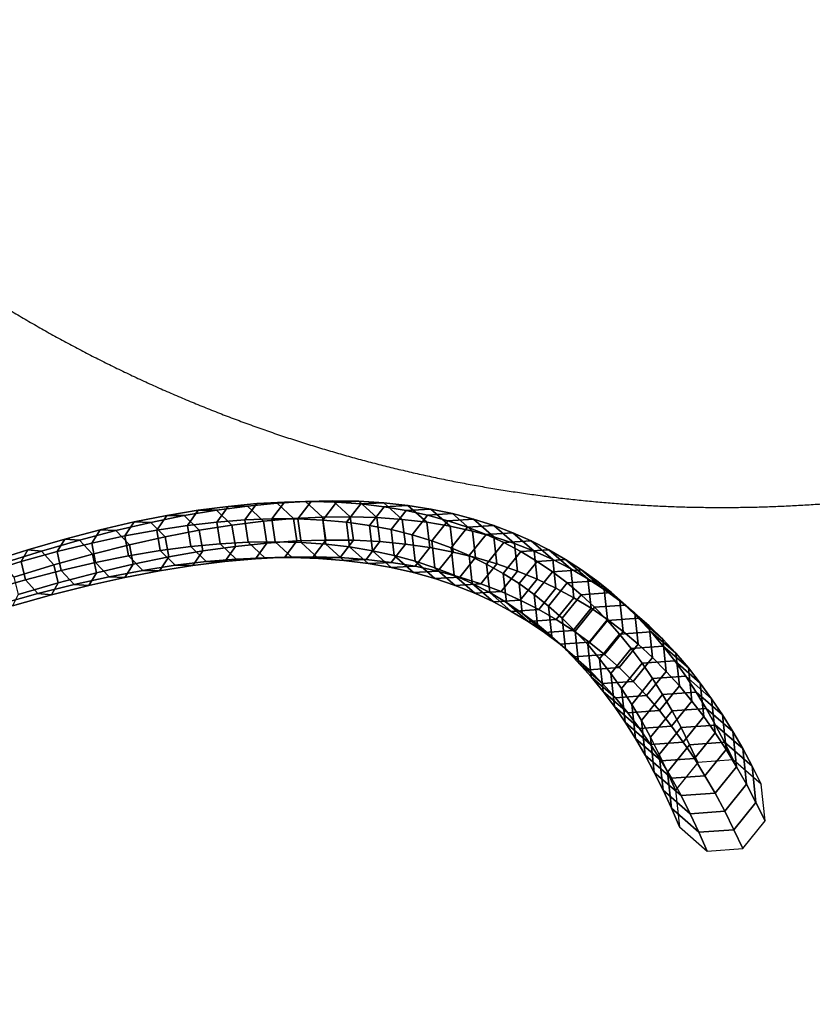
# Model space of a CAD drawing. Units: millimetres. Extents: x 127935 to 1030822, y 338935 to 1061189.
# Drawn here: x 550486 to 568366, y 455726 to 477927 of the extents above; entities that cross this region are included whole.
import ezdxf

# ---------------------------------------------------------------- set-up
doc = ezdxf.new("R2010")
doc.units = ezdxf.units.MM
doc.header["$LTSCALE"] = 10000
doc.linetypes.add('DASHED', pattern=[28.18719, 20.1337, -8.05349])
doc.layers.add('FP_DIKEAREA', color=7, linetype='CONTINUOUS', true_color=0x506e3f)
doc.layers.add('FP_SICL1', color=7, linetype='CONTINUOUS', lineweight=30)
doc.layers.add('FP_SICL2', color=7, linetype='CONTINUOUS', lineweight=30)
doc.layers.add('FP_SIMLY', color=7, linetype='CONTINUOUS')

msp = doc.modelspace()

# ---------------------------------------------------------------- linework, layer by layer
at = {"layer": 'FP_DIKEAREA'}
msp.add_3dface([(543111.085, 486170.006), (543111.085, 402970.006), (677111.085, 402970.006), (677111.085, 486170.006)], dxfattribs=at)
at = {"layer": 'FP_SICL1', "color": 30, "linetype": 'Continuous'}
for centre, radius in [((566328.76, 493367.78, 1500), 78038.64), ((566328.76, 493467.78, 1500), 60538.64), ((566328.76, 493967.78, 1500), 48438.64)]:
    msp.add_circle(centre, radius, dxfattribs=at)
at = {"layer": 'FP_SICL2', "color": 220, "linetype": 'Continuous'}
for centre, radius in [((566328.76, 501567.78, 10000), 78038.64), ((566328.76, 501567.78, 10000), 60638.64), ((566328.76, 501067.78, 10000), 48538.64)]:
    msp.add_circle(centre, radius, dxfattribs=at)
at = {"layer": 'FP_SICL2', "color": 220, "linetype": 'DASHED', "lineweight": 30}
msp.add_arc((566328.76, 498113.375, 10000), 31184.235, 225, 315, dxfattribs=at)
at = {"layer": 'FP_SIMLY', "color": 254}
for points in [[(554268.915, 466524.156, 29643.802), (554509.586, 466864.522, 29900.611), (555187.334, 466953.514, 28879.187), (554931.469, 466600.154, 28633.859)], [(554509.586, 466864.522, 29900.611), (554926.438, 466867.078, 30157.42), (555623.536, 466961.091, 29124.514), (555187.334, 466953.514, 28879.187)], [(554926.438, 466867.078, 30157.42), (555275.284, 466530.325, 30263.794), (555984.554, 466618.448, 29226.132), (555623.536, 466961.091, 29124.514)], [(554931.469, 466600.154, 28633.859), (555187.334, 466953.514, 28879.187), (555837.458, 467015.263, 27821.562), (555567.283, 466649.37, 27587.744)], [(555187.334, 466953.514, 28879.187), (555623.536, 466961.091, 29124.514), (556292.128, 467027.403, 28055.38), (555837.458, 467015.263, 27821.562)], [(555567.283, 466649.37, 27587.744), (555837.458, 467015.263, 27821.562), (556460.868, 467050.667, 26730.421), (556177.191, 466672.663, 26508.056)], [(555623.536, 466961.091, 29124.514), (555984.554, 466618.448, 29226.132), (556664.953, 466678.679, 28152.23), (556292.128, 467027.403, 28055.38)], [(555837.458, 467015.263, 27821.562), (556292.128, 467027.403, 28055.38), (556933.198, 467066.948, 26952.785), (556460.868, 467050.667, 26730.421)], [(556177.191, 466672.663, 26508.056), (556460.868, 467050.667, 26730.421), (557058.441, 467060.591, 25608.351), (556761.997, 466670.859, 25397.323)], [(556292.128, 467027.403, 28055.38), (556664.953, 466678.679, 28152.23), (557317.494, 466711.968, 27044.891), (556933.198, 467066.948, 26952.785)], [(556460.868, 467050.667, 26730.421), (556933.198, 467066.948, 26952.785), (557547.693, 467080.628, 25819.379), (557058.441, 467060.591, 25608.351)], [(556761.997, 466670.859, 25397.323), (557058.441, 467060.591, 25608.351), (557631.024, 467045.87, 24457.84), (557322.48, 466644.758, 24257.988)], [(556933.198, 467066.948, 26952.785), (557317.494, 466711.968, 27044.891), (557943.157, 466719.233, 25906.79), (557547.693, 467080.628, 25819.379)], [(557058.441, 467060.591, 25608.351), (557547.693, 467080.628, 25819.379), (558136.534, 467069.316, 24657.691), (557631.024, 467045.87, 24457.84)], [(557322.48, 466644.758, 24257.988), (557631.024, 467045.87, 24457.84), (558179.443, 467007.319, 23281.267), (557859.399, 466595.14, 23092.403)], [(557547.693, 467080.628, 25819.379), (557943.157, 466719.233, 25906.79), (558542.889, 466701.363, 24740.473), (558136.534, 467069.316, 24657.691)], [(557631.024, 467045.87, 24457.84), (558136.534, 467069.316, 24657.691), (558700.61, 467033.862, 23470.13), (558179.443, 467007.319, 23281.267)], [(557859.399, 466595.14, 23092.403), (558179.443, 467007.319, 23281.267), (558704.505, 466945.733, 22080.901), (558373.5, 466522.769, 21902.82)], [(558136.534, 467069.316, 24657.691), (558542.889, 466701.363, 24740.473), (559117.608, 466659.22, 23548.36), (558700.61, 467033.862, 23470.13)], [(558179.443, 467007.319, 23281.267), (558700.61, 467033.862, 23470.13), (559240.789, 466975.091, 22258.981), (558704.505, 466945.733, 22080.901)], [(558373.5, 466522.769, 21902.82), (558704.505, 466945.733, 22080.901), (559206.997, 466861.89, 20858.896), (558865.518, 466428.394, 20691.384)], [(558700.61, 467033.862, 23470.13), (559117.608, 466659.22, 23548.36), (559668.205, 466593.644, 22332.744), (559240.789, 466975.091, 22258.981)], [(558704.505, 466945.733, 22080.901), (559240.789, 466975.091, 22258.981), (559757.913, 466893.809, 21026.407), (559206.997, 466861.89, 20858.896)], [(559240.789, 466975.091, 22258.981), (559668.205, 466593.644, 22332.744), (560195.547, 466505.453, 21095.793), (559757.913, 466893.809, 21026.407)], [(552859.987, 466288.148, 31544.473), (553067.363, 466601.01, 31823.679), (553803.263, 466747.351, 30883.061), (553578.736, 466420.474, 30614.91)], [(553067.363, 466601.01, 31823.679), (553442.604, 466592.003, 32102.885), (554199.814, 466744.388, 31151.211), (553803.263, 466747.351, 30883.061)], [(553442.604, 466592.003, 32102.885), (553765.9, 466266.403, 32218.536), (554536.094, 466413.321, 31262.283), (554199.814, 466744.388, 31151.211)], [(553578.736, 466420.474, 30614.91), (553803.263, 466747.351, 30883.061), (554509.586, 466864.522, 29900.611), (554268.915, 466524.156, 29643.802)], [(553803.263, 466747.351, 30883.061), (554199.814, 466744.388, 31151.211), (554926.438, 466867.078, 30157.42), (554509.586, 466864.522, 29900.611)], [(554199.814, 466744.388, 31151.211), (554536.094, 466413.321, 31262.283), (555275.284, 466530.325, 30263.794), (554926.438, 466867.078, 30157.42)], [(556664.953, 466678.679, 28152.23), (556737.537, 466173.368, 28055.38), (557388.643, 466193.67, 26952.785), (557317.494, 466711.968, 27044.891)], [(557317.494, 466711.968, 27044.891), (557388.643, 466193.67, 26952.785), (558013.175, 466188.107, 25819.379), (557943.157, 466719.233, 25906.79)], [(557943.157, 466719.233, 25906.79), (558013.175, 466188.107, 25819.379), (558612.051, 466157.552, 24657.691), (558542.889, 466701.363, 24740.473)], [(558542.889, 466701.363, 24740.473), (558612.051, 466157.552, 24657.691), (559186.164, 466102.854, 23470.13), (559117.608, 466659.22, 23548.36)], [(558865.518, 466428.394, 20691.384), (559206.997, 466861.89, 20858.896), (559687.695, 466756.553, 19617.289), (559336.178, 466312.752, 19460.128)], [(559206.997, 466861.89, 20858.896), (559757.913, 466893.809, 21026.407), (560252.806, 466790.806, 19774.45), (559687.695, 466756.553, 19617.289)], [(559336.178, 466312.752, 19460.128), (559687.695, 466756.553, 19617.289), (560147.356, 466630.47, 18358.001), (559786.193, 466176.569, 18210.973)], [(559687.695, 466756.553, 19617.289), (560252.806, 466790.806, 19774.45), (560726.269, 466666.852, 18505.028), (560147.356, 466630.47, 18358.001)], [(559757.913, 466893.809, 21026.407), (560195.547, 466505.453, 21095.793), (560700.477, 466395.445, 19839.548), (560252.806, 466790.806, 19774.45)], [(560252.806, 466790.806, 19774.45), (560700.477, 466395.445, 19839.548), (561183.814, 466264.402, 18565.929), (560726.269, 466666.852, 18505.028)], [(552111.641, 466126.146, 32429.733), (552300.816, 466424.446, 32719.527), (553067.363, 466601.01, 31823.679), (552859.987, 466288.148, 31544.473)], [(552300.816, 466424.446, 32719.527), (552653.7, 466408.849, 33009.321), (553442.604, 466592.003, 32102.885), (553067.363, 466601.01, 31823.679)], [(552653.7, 466408.849, 33009.321), (552963.579, 466088.49, 33129.358), (553765.9, 466266.403, 32218.536), (553442.604, 466592.003, 32102.885)], [(553657.757, 465955.237, 30503.839), (553578.736, 466420.474, 30614.91), (554268.915, 466524.156, 29643.802), (554345.406, 466045.361, 29537.428)], [(554345.406, 466045.361, 29537.428), (554268.915, 466524.156, 29643.802), (554931.469, 466600.154, 28633.859), (555005.824, 466108.006, 28532.241)], [(554536.094, 466413.321, 31262.283), (554615.115, 465948.084, 31151.211), (555351.775, 466051.53, 30157.42), (555275.284, 466530.325, 30263.794)], [(555005.824, 466108.006, 28532.241), (554931.469, 466600.154, 28633.859), (555567.283, 466649.37, 27587.744), (555639.867, 466144.06, 27490.894)], [(555275.284, 466530.325, 30263.794), (555351.775, 466051.53, 30157.42), (556058.909, 466126.3, 29124.514), (555984.554, 466618.448, 29226.132)], [(555639.867, 466144.06, 27490.894), (555567.283, 466649.37, 27587.744), (556177.191, 466672.663, 26508.056), (556248.339, 466154.366, 26415.95)], [(555984.554, 466618.448, 29226.132), (556058.909, 466126.3, 29124.514), (556737.537, 466173.368, 28055.38), (556664.953, 466678.679, 28152.23)], [(556248.339, 466154.366, 26415.95), (556177.191, 466672.663, 26508.056), (556761.997, 466670.859, 25397.323), (556832.015, 466139.733, 25309.912)], [(556832.015, 466139.733, 25309.912), (556761.997, 466670.859, 25397.323), (557322.48, 466644.758, 24257.988), (557391.642, 466100.947, 24175.206)], [(557391.642, 466100.947, 24175.206), (557322.48, 466644.758, 24257.988), (557859.399, 466595.14, 23092.403), (557927.955, 466038.774, 23014.173)], [(557927.955, 466038.774, 23014.173), (557859.399, 466595.14, 23092.403), (558373.5, 466522.769, 21902.82), (558441.674, 465953.964, 21829.057)], [(558441.674, 465953.964, 21829.057), (558373.5, 466522.769, 21902.82), (558865.518, 466428.394, 20691.384), (558933.51, 465847.256, 20621.998)], [(559117.608, 466659.22, 23548.36), (559186.164, 466102.854, 23470.13), (559736.379, 466024.839, 22258.981), (559668.205, 466593.644, 22332.744)], [(559668.205, 466593.644, 22332.744), (559736.379, 466024.839, 22258.981), (560263.539, 465924.314, 21026.407), (560195.547, 466505.453, 21095.793)], [(559786.193, 466176.569, 18210.973), (560147.356, 466630.47, 18358.001), (560586.725, 466484.376, 17082.832), (560216.271, 466020.559, 16945.724)], [(560147.356, 466630.47, 18358.001), (560726.269, 466666.852, 18505.028), (561179.086, 466522.701, 17219.939), (560586.725, 466484.376, 17082.832)], [(560195.547, 466505.453, 21095.793), (560263.539, 465924.314, 21026.407), (560768.468, 465802.068, 19774.45), (560700.477, 466395.445, 19839.548)], [(560216.271, 466020.559, 16945.724), (560586.725, 466484.376, 17082.832), (561006.532, 466318.99, 15793.467), (560627.107, 465845.425, 15666.071)], [(560586.725, 466484.376, 17082.832), (561179.086, 466522.701, 17219.939), (561612.023, 466359.093, 15920.864), (561006.532, 466318.99, 15793.467)], [(560726.269, 466666.852, 18505.028), (561183.814, 466264.402, 18565.929), (561646.359, 466113.086, 17276.731), (561179.086, 466522.701, 17219.939)], [(561179.086, 466522.701, 17219.939), (561646.359, 466113.086, 17276.731), (562088.891, 465942.243, 15973.634), (561612.023, 466359.093, 15920.864)], [(551332.557, 465933.341, 33267.893), (551502.477, 466216.529, 33567.588), (552300.816, 466424.446, 32719.527), (552111.641, 466126.146, 32429.733)], [(551502.477, 466216.529, 33567.588), (551831.948, 466193.79, 33867.282), (552653.7, 466408.849, 33009.321), (552300.816, 466424.446, 32719.527)], [(551831.948, 466193.79, 33867.282), (552127.971, 465878.444, 33991.42), (552963.579, 466088.49, 33129.358), (552653.7, 466408.849, 33009.321)], [(552196.991, 465688.687, 32309.696), (552111.641, 466126.146, 32429.733), (552859.987, 466288.148, 31544.473), (552941.956, 465836.687, 31428.822)], [(552941.956, 465836.687, 31428.822), (552859.987, 466288.148, 31544.473), (553578.736, 466420.474, 30614.91), (553657.757, 465955.237, 30503.839)], [(552963.579, 466088.49, 33129.358), (553048.929, 465651.031, 33009.321), (553847.869, 465814.942, 32102.885), (553765.9, 466266.403, 32218.536)], [(553765.9, 466266.403, 32218.536), (553847.869, 465814.942, 32102.885), (554615.115, 465948.084, 31151.211), (554536.094, 466413.321, 31262.283)], [(558933.51, 465847.256, 20621.998), (558865.518, 466428.394, 20691.384), (559336.178, 466312.752, 19460.128), (559404.169, 465719.375, 19395.03)], [(559404.169, 465719.375, 19395.03), (559336.178, 466312.752, 19460.128), (559786.193, 466176.569, 18210.973), (559854.346, 465571.038, 18150.073)], [(560627.107, 465845.425, 15666.071), (561006.532, 466318.99, 15793.467), (561407.495, 466135.019, 14491.479), (561019.387, 465651.857, 14373.59)], [(560700.477, 466395.445, 19839.548), (560768.468, 465802.068, 19774.45), (561251.967, 465658.87, 18505.028), (561183.814, 466264.402, 18565.929)], [(561006.532, 466318.99, 15793.467), (561612.023, 466359.093, 15920.864), (562025.826, 466176.75, 14609.368), (561407.495, 466135.019, 14491.479)], [(561183.814, 466264.402, 18565.929), (561251.967, 465658.87, 18505.028), (561714.82, 465495.476, 17219.939), (561646.359, 466113.086, 17276.731)], [(561612.023, 466359.093, 15920.864), (562088.891, 465942.243, 15973.634), (562512.169, 465752.603, 14658.199), (562025.826, 466176.75, 14609.368)], [(550521.458, 465708.487, 34056.112), (550671.099, 465976.031, 34364.765), (551502.477, 466216.529, 33567.588), (551332.557, 465933.341, 33267.893)], [(550671.099, 465976.031, 34364.765), (550976.135, 465945.618, 34673.417), (551831.948, 466193.79, 33867.282), (551502.477, 466216.529, 33567.588)], [(550976.135, 465945.618, 34673.417), (551257.88, 465635.064, 34801.265), (552127.971, 465878.444, 33991.42), (551831.948, 466193.79, 33867.282)], [(551421.727, 465510.113, 33143.755), (551332.557, 465933.341, 33267.893), (552111.641, 466126.146, 32429.733), (552196.991, 465688.687, 32309.696)], [(552127.971, 465878.444, 33991.42), (552217.14, 465455.216, 33867.282), (553048.929, 465651.031, 33009.321), (552963.579, 466088.49, 33129.358)], [(553994.037, 465624.17, 30614.91), (553657.757, 465955.237, 30503.839), (554345.406, 466045.361, 29537.428), (554694.252, 465708.609, 29643.802)], [(554694.252, 465708.609, 29643.802), (554345.406, 466045.361, 29537.428), (555005.824, 466108.006, 28532.241), (555366.842, 465765.363, 28633.859)], [(554615.115, 465948.084, 31151.211), (554390.588, 465621.207, 30883.061), (555111.103, 465711.164, 29900.611), (555351.775, 466051.53, 30157.42)], [(555366.842, 465765.363, 28633.859), (555005.824, 466108.006, 28532.241), (555639.867, 466144.06, 27490.894), (556012.692, 465795.336, 27587.744)], [(555351.775, 466051.53, 30157.42), (555111.103, 465711.164, 29900.611), (555803.044, 465772.941, 28879.187), (556058.909, 466126.3, 29124.514)], [(556012.692, 465795.336, 27587.744), (555639.867, 466144.06, 27490.894), (556248.339, 466154.366, 26415.95), (556632.636, 465799.386, 26508.056)], [(556058.909, 466126.3, 29124.514), (555803.044, 465772.941, 28879.187), (556467.362, 465807.476, 27821.562), (556737.537, 466173.368, 28055.38)], [(556632.636, 465799.386, 26508.056), (556248.339, 466154.366, 26415.95), (556832.015, 466139.733, 25309.912), (557227.478, 465778.338, 25397.323)], [(556737.537, 466173.368, 28055.38), (556467.362, 465807.476, 27821.562), (557104.965, 465815.666, 26730.421), (557388.643, 466193.67, 26952.785)], [(557227.478, 465778.338, 25397.323), (556832.015, 466139.733, 25309.912), (557391.642, 466100.947, 24175.206), (557797.997, 465732.994, 24257.988)], [(557388.643, 466193.67, 26952.785), (557104.965, 465815.666, 26730.421), (557716.731, 465798.375, 25608.351), (558013.175, 466188.107, 25819.379)], [(557797.997, 465732.994, 24257.988), (557391.642, 466100.947, 24175.206), (557927.955, 466038.774, 23014.173), (558344.952, 465664.132, 23092.403)], [(558013.175, 466188.107, 25819.379), (557716.731, 465798.375, 25608.351), (558303.507, 465756.44, 24457.84), (558612.051, 466157.552, 24657.691)], [(558344.952, 465664.132, 23092.403), (557927.955, 466038.774, 23014.173), (558441.674, 465953.964, 21829.057), (558869.09, 465572.518, 21902.82)], [(558612.051, 466157.552, 24657.691), (558303.507, 465756.44, 24457.84), (558866.12, 465690.675, 23281.267), (559186.164, 466102.854, 23470.13)], [(559186.164, 466102.854, 23470.13), (558866.12, 465690.675, 23281.267), (559405.374, 465601.875, 22080.901), (559736.379, 466024.839, 22258.981)], [(559736.379, 466024.839, 22258.981), (559405.374, 465601.875, 22080.901), (559922.06, 465490.818, 20858.896), (560263.539, 465924.314, 21026.407)], [(559854.346, 465571.038, 18150.073), (559786.193, 466176.569, 18210.973), (560216.271, 466020.559, 16945.724), (560284.733, 465402.95, 16888.932)], [(560284.733, 465402.95, 16888.932), (560216.271, 466020.559, 16945.724), (560627.107, 465845.425, 15666.071), (560696.01, 465215.807, 15613.301)], [(561019.387, 465651.857, 14373.59), (561407.495, 466135.019, 14491.479), (561790.314, 465933.156, 13178.327), (561393.784, 465440.531, 13069.75)], [(561407.495, 466135.019, 14491.479), (562025.826, 466176.75, 14609.368), (562421.224, 465976.378, 13286.903), (561790.314, 465933.156, 13178.327)], [(561646.359, 466113.086, 17276.731), (561714.82, 465495.476, 17219.939), (562157.793, 465312.625, 15920.864), (562088.891, 465942.243, 15973.634)], [(562025.826, 466176.75, 14609.368), (562512.169, 465752.603, 14658.199), (562916.935, 465544.877, 13331.877), (562421.224, 465976.378, 13286.903)], [(549676.889, 465450.194, 34791.487), (549805.32, 465701.605, 35107.873), (550671.099, 465976.031, 34364.765), (550521.458, 465708.487, 34056.112)], [(549805.32, 465701.605, 35107.873), (550084.988, 465663.031, 35424.259), (550976.135, 465945.618, 34673.417), (550671.099, 465976.031, 34364.765)], [(550084.988, 465663.031, 35424.259), (550352.068, 465357.068, 35555.311), (551257.88, 465635.064, 34801.265), (550976.135, 465945.618, 34673.417)], [(550614.87, 465299.711, 33928.264), (550521.458, 465708.487, 34056.112), (551332.557, 465933.341, 33267.893), (551421.727, 465510.113, 33143.755)], [(551257.88, 465635.064, 34801.265), (551351.292, 465226.287, 34673.417), (552217.14, 465455.216, 33867.282), (552127.971, 465878.444, 33991.42)], [(552506.869, 465368.328, 32429.733), (552196.991, 465688.687, 32309.696), (552941.956, 465836.687, 31428.822), (553265.252, 465511.087, 31544.473)], [(553048.929, 465651.031, 33009.321), (552859.754, 465352.731, 32719.527), (553640.493, 465502.08, 31823.679), (553847.869, 465814.942, 32102.885)], [(553265.252, 465511.087, 31544.473), (552941.956, 465836.687, 31428.822), (553657.757, 465955.237, 30503.839), (553994.037, 465624.17, 30614.91)], [(553847.869, 465814.942, 32102.885), (553640.493, 465502.08, 31823.679), (554390.588, 465621.207, 30883.061), (554615.115, 465948.084, 31151.211)], [(555803.044, 465772.941, 28879.187), (555366.842, 465765.363, 28633.859), (556012.692, 465795.336, 27587.744), (556467.362, 465807.476, 27821.562)], [(556467.362, 465807.476, 27821.562), (556012.692, 465795.336, 27587.744), (556632.636, 465799.386, 26508.056), (557104.965, 465815.666, 26730.421)], [(557104.965, 465815.666, 26730.421), (556632.636, 465799.386, 26508.056), (557227.478, 465778.338, 25397.323), (557716.731, 465798.375, 25608.351)], [(557716.731, 465798.375, 25608.351), (557227.478, 465778.338, 25397.323), (557797.997, 465732.994, 24257.988), (558303.507, 465756.44, 24457.84)], [(558869.09, 465572.518, 21902.82), (558441.674, 465953.964, 21829.057), (558933.51, 465847.256, 20621.998), (559371.144, 465458.899, 20691.384)], [(559371.144, 465458.899, 20691.384), (558933.51, 465847.256, 20621.998), (559404.169, 465719.375, 19395.03), (559851.84, 465324.014, 19460.128)], [(560263.539, 465924.314, 21026.407), (559922.06, 465490.818, 20858.896), (560416.951, 465358.266, 19617.289), (560768.468, 465802.068, 19774.45)], [(560768.468, 465802.068, 19774.45), (560416.951, 465358.266, 19617.289), (560890.805, 465204.969, 18358.001), (561251.967, 465658.87, 18505.028)], [(560696.01, 465215.807, 15613.301), (560627.107, 465845.425, 15666.071), (561019.387, 465651.857, 14373.59), (561088.849, 465010.292, 14324.759)], [(561393.784, 465440.531, 13069.75), (561790.314, 465933.156, 13178.327), (562155.676, 465714.077, 11855.362), (561750.961, 465212.114, 11755.907)], [(561790.314, 465933.156, 13178.327), (562421.224, 465976.378, 13286.903), (562798.927, 465758.665, 11954.816), (562155.676, 465714.077, 11855.362)], [(562088.891, 465942.243, 15973.634), (562157.793, 465312.625, 15920.864), (562581.632, 465111.038, 14609.368), (562512.169, 465752.603, 14658.199)], [(562421.224, 465976.378, 13286.903), (562916.935, 465544.877, 13331.877), (563303.908, 465319.761, 11996.011), (562798.927, 465758.665, 11954.816)], [(549774.93, 465056.07, 34660.435), (549676.889, 465450.194, 34791.487), (550521.458, 465708.487, 34056.112), (550614.87, 465299.711, 33928.264)], [(550352.068, 465357.068, 35555.311), (550450.108, 464962.944, 35424.259), (551351.292, 465226.287, 34673.417), (551257.88, 465635.064, 34801.265)], [(551717.75, 465194.767, 33267.893), (551421.727, 465510.113, 33143.755), (552196.991, 465688.687, 32309.696), (552506.869, 465368.328, 32429.733)], [(552217.14, 465455.216, 33867.282), (552047.221, 465172.028, 33567.588), (552859.754, 465352.731, 32719.527), (553048.929, 465651.031, 33009.321)], [(553640.493, 465502.08, 31823.679), (553265.252, 465511.087, 31544.473), (553994.037, 465624.17, 30614.91), (554390.588, 465621.207, 30883.061)], [(554390.588, 465621.207, 30883.061), (553994.037, 465624.17, 30614.91), (554694.252, 465708.609, 29643.802), (555111.103, 465711.164, 29900.611)], [(555111.103, 465711.164, 29900.611), (554694.252, 465708.609, 29643.802), (555366.842, 465765.363, 28633.859), (555803.044, 465772.941, 28879.187)], [(558303.507, 465756.44, 24457.84), (557797.997, 465732.994, 24257.988), (558344.952, 465664.132, 23092.403), (558866.12, 465690.675, 23281.267)], [(558866.12, 465690.675, 23281.267), (558344.952, 465664.132, 23092.403), (558869.09, 465572.518, 21902.82), (559405.374, 465601.875, 22080.901)], [(559405.374, 465601.875, 22080.901), (558869.09, 465572.518, 21902.82), (559371.144, 465458.899, 20691.384), (559922.06, 465490.818, 20858.896)], [(559851.84, 465324.014, 19460.128), (559404.169, 465719.375, 19395.03), (559854.346, 465571.038, 18150.073), (560311.891, 465168.588, 18210.973)], [(561251.967, 465658.87, 18505.028), (560890.805, 465204.969, 18358.001), (561344.367, 465031.66, 17082.832), (561714.82, 465495.476, 17219.939)], [(561088.849, 465010.292, 14324.759), (561019.387, 465651.857, 14373.59), (561393.784, 465440.531, 13069.75), (561463.915, 464787.076, 13024.776)], [(561750.961, 465212.114, 11755.907), (562155.676, 465714.077, 11855.362), (562504.251, 465478.443, 10523.833), (562091.567, 464967.254, 10433.319)], [(562155.676, 465714.077, 11855.362), (562798.927, 465758.665, 11954.816), (563159.63, 465524.287, 10614.347), (562504.251, 465478.443, 10523.833)], [(562512.169, 465752.603, 14658.199), (562581.632, 465111.038, 14609.368), (562987.066, 464891.422, 13286.903), (562916.935, 465544.877, 13331.877)], [(562798.927, 465758.665, 11954.816), (563303.908, 465319.761, 11996.011), (563673.79, 465077.931, 10651.84), (563159.63, 465524.287, 10614.347)], [(550896.614, 464989.157, 34056.112), (550614.87, 465299.711, 33928.264), (551421.727, 465510.113, 33143.755), (551717.75, 465194.767, 33267.893)], [(551351.292, 465226.287, 34673.417), (551201.651, 464958.744, 34364.765), (552047.221, 465172.028, 33567.588), (552217.14, 465455.216, 33867.282)], [(552047.221, 465172.028, 33567.588), (551717.75, 465194.767, 33267.893), (552506.869, 465368.328, 32429.733), (552859.754, 465352.731, 32719.527)], [(552859.754, 465352.731, 32719.527), (552506.869, 465368.328, 32429.733), (553265.252, 465511.087, 31544.473), (553640.493, 465502.08, 31823.679)], [(559922.06, 465490.818, 20858.896), (559371.144, 465458.899, 20691.384), (559851.84, 465324.014, 19460.128), (560416.951, 465358.266, 19617.289)], [(560416.951, 465358.266, 19617.289), (559851.84, 465324.014, 19460.128), (560311.891, 465168.588, 18210.973), (560890.805, 465204.969, 18358.001)], [(560311.891, 465168.588, 18210.973), (559854.346, 465571.038, 18150.073), (560284.733, 465402.95, 16888.932), (560752.005, 464993.334, 16945.724)], [(560752.005, 464993.334, 16945.724), (560284.733, 465402.95, 16888.932), (560696.01, 465215.807, 15613.301), (561172.877, 464798.957, 15666.071)], [(561714.82, 465495.476, 17219.939), (561344.367, 465031.66, 17082.832), (561778.368, 464839.06, 15793.467), (562157.793, 465312.625, 15920.864)], [(561463.915, 464787.076, 13024.776), (561393.784, 465440.531, 13069.75), (561750.961, 465212.114, 11755.907), (561821.859, 464546.82, 11714.712)], [(562091.567, 464967.254, 10433.319), (562504.251, 465478.443, 10523.833), (562836.696, 465226.901, 9184.891), (562416.238, 464706.588, 9103.14)], [(562504.251, 465478.443, 10523.833), (563159.63, 465524.287, 10614.347), (563504.005, 465273.897, 9266.642), (562836.696, 465226.901, 9184.891)], [(562916.935, 465544.877, 13331.877), (562987.066, 464891.422, 13286.903), (563374.806, 464654.467, 11954.816), (563303.908, 465319.761, 11996.011)], [(563159.63, 465524.287, 10614.347), (563673.79, 465077.931, 10651.84), (564027.264, 464820.048, 9300.504), (563504.005, 465273.897, 9266.642)], [(550042.01, 464750.106, 34791.487), (549774.93, 465056.07, 34660.435), (550614.87, 465299.711, 33928.264), (550896.614, 464989.157, 34056.112)], [(550450.108, 464962.944, 35424.259), (550321.678, 464711.532, 35107.873), (551201.651, 464958.744, 34364.765), (551351.292, 465226.287, 34673.417)], [(551201.651, 464958.744, 34364.765), (550896.614, 464989.157, 34056.112), (551717.75, 465194.767, 33267.893), (552047.221, 465172.028, 33567.588)], [(560890.805, 465204.969, 18358.001), (560311.891, 465168.588, 18210.973), (560752.005, 464993.334, 16945.724), (561344.367, 465031.66, 17082.832)], [(561172.877, 464798.957, 15666.071), (560696.01, 465215.807, 15613.301), (561088.849, 465010.292, 14324.759), (561575.193, 464586.145, 14373.59)], [(561821.859, 464546.82, 11714.712), (561750.961, 465212.114, 11755.907), (562091.567, 464967.254, 10433.319), (562163.321, 464290.168, 10395.826)], [(562157.793, 465312.625, 15920.864), (561778.368, 464839.06, 15793.467), (562193.524, 464627.875, 14491.479), (562581.632, 465111.038, 14609.368)], [(562416.238, 464706.588, 9103.14), (562836.696, 465226.901, 9184.891), (563153.647, 464960.079, 7839.592), (562725.593, 464430.736, 7766.434)], [(562836.696, 465226.901, 9184.891), (563504.005, 465273.897, 9266.642), (563832.708, 465008.136, 7912.75), (563153.647, 464960.079, 7839.592)], [(563303.908, 465319.761, 11996.011), (563374.806, 464654.467, 11954.816), (563745.544, 464400.845, 10614.347), (563673.79, 465077.931, 10651.84)], [(563504.005, 465273.897, 9266.642), (564027.264, 464820.048, 9300.504), (564364.993, 464546.755, 7943.053), (563832.708, 465008.136, 7912.75)], [(550321.678, 464711.532, 35107.873), (550042.01, 464750.106, 34791.487), (550896.614, 464989.157, 34056.112), (551201.651, 464958.744, 34364.765)], [(561344.367, 465031.66, 17082.832), (560752.005, 464993.334, 16945.724), (561172.877, 464798.957, 15666.071), (561778.368, 464839.06, 15793.467)], [(561575.193, 464586.145, 14373.59), (561088.849, 465010.292, 14324.759), (561463.915, 464787.076, 13024.776), (561959.626, 464355.576, 13069.75)], [(562163.321, 464290.168, 10395.826), (562091.567, 464967.254, 10433.319), (562416.238, 464706.588, 9103.14), (562488.929, 464017.752, 9069.278)], [(562581.632, 465111.038, 14609.368), (562193.524, 464627.875, 14491.479), (562590.536, 464398.798, 13178.327), (562987.066, 464891.422, 13286.903)], [(562725.593, 464430.736, 7766.434), (563153.647, 464960.079, 7839.592), (563455.726, 464678.592, 6488.904), (563020.24, 464140.303, 6424.174)], [(563153.647, 464960.079, 7839.592), (563832.708, 465008.136, 7912.75), (564146.378, 464727.623, 6553.634), (563455.726, 464678.592, 6488.904)], [(563673.79, 465077.931, 10651.84), (563745.544, 464400.845, 10614.347), (564099.956, 464131.212, 9266.642), (564027.264, 464820.048, 9300.504)], [(563832.708, 465008.136, 7912.75), (564364.993, 464546.755, 7943.053), (564687.62, 464258.675, 6580.446), (564146.378, 464727.623, 6553.634)], [(561778.368, 464839.06, 15793.467), (561172.877, 464798.957, 15666.071), (561575.193, 464586.145, 14373.59), (562193.524, 464627.875, 14491.479)], [(561959.626, 464355.576, 13069.75), (561463.915, 464787.076, 13024.776), (561821.859, 464546.82, 11714.712), (562326.839, 464107.915, 11755.907)], [(562488.929, 464017.752, 9069.278), (562416.238, 464706.588, 9103.14), (562725.593, 464430.736, 7766.434), (562799.296, 463730.188, 7736.131)], [(562987.066, 464891.422, 13286.903), (562590.536, 464398.798, 13178.327), (562970.091, 464152.504, 11855.362), (563374.806, 464654.467, 11954.816)], [(563455.726, 464678.592, 6488.904), (564146.378, 464727.623, 6553.634), (564445.631, 464432.963, 5190.173), (563743.538, 464383.033, 5133.712)], [(564027.264, 464820.048, 9300.504), (564099.956, 464131.212, 9266.642), (564438.695, 463846.207, 7912.75), (564364.993, 464546.755, 7943.053)], [(564146.378, 464727.623, 6553.634), (564687.62, 464258.675, 6580.446), (564995.769, 463956.415, 5213.56), (564445.631, 464432.963, 5190.173)], [(562193.524, 464627.875, 14491.479), (561575.193, 464586.145, 14373.59), (561959.626, 464355.576, 13069.75), (562590.536, 464398.798, 13178.327)], [(562326.839, 464107.915, 11755.907), (561821.859, 464546.82, 11714.712), (562163.321, 464290.168, 10395.826), (562677.482, 463843.812, 10433.319)], [(563374.806, 464654.467, 11954.816), (562970.091, 464152.504, 11855.362), (563332.86, 463889.656, 10523.833), (563745.544, 464400.845, 10614.347)], [(563020.24, 464140.303, 6424.174), (563455.726, 464678.592, 6488.904), (563743.538, 464383.033, 5133.712), (563300.768, 463835.876, 5077.25)], [(564364.993, 464546.755, 7943.053), (564438.695, 463846.207, 7912.75), (564762.401, 463546.451, 6553.634), (564687.62, 464258.675, 6580.446)], [(562590.536, 464398.798, 13178.327), (561959.626, 464355.576, 13069.75), (562326.839, 464107.915, 11755.907), (562970.091, 464152.504, 11855.362)], [(562677.482, 463843.812, 10433.319), (562163.321, 464290.168, 10395.826), (562488.929, 464017.752, 9069.278), (563012.188, 463563.903, 9103.14)], [(562799.296, 463730.188, 7736.131), (562725.593, 464430.736, 7766.434), (563020.24, 464140.303, 6424.174), (563095.021, 463428.078, 6397.362)], [(563300.768, 463835.876, 5077.25), (563743.538, 464383.033, 5133.712), (564017.669, 464073.983, 3774.821), (563567.75, 463518.028, 3726.474)], [(563745.544, 464400.845, 10614.347), (563332.86, 463889.656, 10523.833), (563679.497, 463610.899, 9184.891), (564099.956, 464131.212, 9266.642)], [(563743.538, 464383.033, 5133.712), (564445.631, 464432.963, 5190.173), (564731.068, 464124.739, 3823.168), (564017.669, 464073.983, 3774.821)], [(564445.631, 464432.963, 5190.173), (564995.769, 463956.415, 5213.56), (565290.046, 463640.564, 3843.194), (564731.068, 464124.739, 3823.168)], [(564687.62, 464258.675, 6580.446), (564762.401, 463546.451, 6553.634), (565071.69, 463232.547, 5190.173), (564995.769, 463956.415, 5213.56)], [(562970.091, 464152.504, 11855.362), (562326.839, 464107.915, 11755.907), (562677.482, 463843.812, 10433.319), (563332.86, 463889.656, 10523.833)], [(563012.188, 463563.903, 9103.14), (562488.929, 464017.752, 9069.278), (562799.296, 463730.188, 7736.131), (563331.58, 463268.807, 7766.434)], [(563095.021, 463428.078, 6397.362), (563020.24, 464140.303, 6424.174), (563300.768, 463835.876, 5077.25), (563376.688, 463112.007, 5053.863)], [(563567.75, 463518.028, 3726.474), (564017.669, 464073.983, 3774.821), (564278.688, 463752.002, 2412.967), (563821.744, 463187.314, 2372.583)], [(564099.956, 464131.212, 9266.642), (563679.497, 463610.899, 9184.891), (564010.642, 463316.864, 7839.592), (564438.695, 463846.207, 7912.75)], [(564017.669, 464073.983, 3774.821), (564731.068, 464124.739, 3823.168), (565003.269, 463803.521, 2453.35), (564278.688, 463752.002, 2412.967)], [(564731.068, 464124.739, 3823.168), (565290.046, 463640.564, 3843.194), (565571.036, 463311.69, 2470.078), (565003.269, 463803.521, 2453.35)], [(563332.86, 463889.656, 10523.833), (562677.482, 463843.812, 10433.319), (563012.188, 463563.903, 9103.14), (563679.497, 463610.899, 9184.891)], [(563376.688, 463112.007, 5053.863), (563300.768, 463835.876, 5077.25), (563567.75, 463518.028, 3726.474), (563644.867, 462782.544, 3706.448)], [(564438.695, 463846.207, 7912.75), (564010.642, 463316.864, 7839.592), (564326.914, 463008.162, 6488.904), (564762.401, 463546.451, 6553.634)], [(564278.688, 463752.002, 2412.967), (565003.269, 463803.521, 2453.35), (565262.796, 463469.856, 1081.381), (564527.146, 463417.634, 1048.815)], [(564995.769, 463956.415, 5213.56), (565071.69, 463232.547, 5190.173), (565367.163, 462905.08, 3823.168), (565290.046, 463640.564, 3843.194)], [(565003.269, 463803.521, 2453.35), (565571.036, 463311.69, 2470.078), (565839.305, 462970.346, 1094.87), (565262.796, 463469.856, 1081.381)], [(563331.58, 463268.807, 7766.434), (562799.296, 463730.188, 7736.131), (563095.021, 463428.078, 6397.362), (563636.263, 462959.13, 6424.174)], [(563679.497, 463610.899, 9184.891), (563012.188, 463563.903, 9103.14), (563331.58, 463268.807, 7766.434), (564010.642, 463316.864, 7839.592)], [(563821.744, 463187.314, 2372.583), (564278.688, 463752.002, 2412.967), (564527.146, 463417.634, 1048.815), (564063.29, 462844.271, 1016.248)], [(565290.046, 463640.564, 3843.194), (565367.163, 462905.08, 3823.168), (565649.4, 462564.618, 2453.35), (565571.036, 463311.69, 2470.078)], [(563636.263, 462959.13, 6424.174), (563095.021, 463428.078, 6397.362), (563376.688, 463112.007, 5053.863), (563926.827, 462635.46, 5077.25)], [(563644.867, 462782.544, 3706.448), (563567.75, 463518.028, 3726.474), (563821.744, 463187.314, 2372.583), (563900.108, 462440.242, 2355.856)], [(564063.29, 462844.271, 1016.248), (564527.146, 463417.634, 1048.815), (564763.576, 463071.404, -317.032), (564292.912, 462489.42, -341.923)], [(564762.401, 463546.451, 6553.634), (564326.914, 463008.162, 6488.904), (564628.92, 462685.389, 5133.712), (565071.69, 463232.547, 5190.173)], [(564527.146, 463417.634, 1048.815), (565262.796, 463469.856, 1081.381), (565510.192, 463124.275, -292.14), (564763.576, 463071.404, -317.032)], [(565262.796, 463469.856, 1081.381), (565839.305, 462970.346, 1094.87), (566095.4, 462617.063, -281.83), (565510.192, 463124.275, -292.14)], [(564010.642, 463316.864, 7839.592), (563331.58, 463268.807, 7766.434), (563636.263, 462959.13, 6424.174), (564326.914, 463008.162, 6488.904)], [(563900.108, 462440.242, 2355.856), (563821.744, 463187.314, 2372.583), (564063.29, 462844.271, 1016.248), (564142.948, 462085.635, 1002.759)], [(565071.69, 463232.547, 5190.173), (564628.92, 462685.389, 5133.712), (564917.244, 462349.125, 3774.821), (565367.163, 462905.08, 3823.168)], [(565571.036, 463311.69, 2470.078), (565649.4, 462564.618, 2453.35), (565918.963, 462211.71, 1081.381), (565839.305, 462970.346, 1094.87)], [(563926.827, 462635.46, 5077.25), (563376.688, 463112.007, 5053.863), (563644.867, 462782.544, 3706.448), (564203.845, 462298.369, 3726.474)], [(564326.914, 463008.162, 6488.904), (563636.263, 462959.13, 6424.174), (563926.827, 462635.46, 5077.25), (564628.92, 462685.389, 5133.712)], [(564292.912, 462489.42, -341.923), (564763.576, 463071.404, -317.032), (564988.494, 462713.821, -1684.027), (564511.115, 462123.266, -1701.383)], [(564763.576, 463071.404, -317.032), (565510.192, 463124.275, -292.14), (565745.981, 462767.292, -1666.671), (564988.494, 462713.821, -1684.027)], [(565510.192, 463124.275, -292.14), (566095.4, 462617.063, -281.83), (566339.85, 462252.358, -1659.482), (565745.981, 462767.292, -1666.671)], [(565839.305, 462970.346, 1094.87), (565918.963, 462211.71, 1081.381), (566176.395, 461846.886, -292.14), (566095.4, 462617.063, -281.83)], [(564203.845, 462298.369, 3726.474), (563644.867, 462782.544, 3706.448), (563900.108, 462440.242, 2355.856), (564467.875, 461948.411, 2372.583)], [(564628.92, 462685.389, 5133.712), (563926.827, 462635.46, 5077.25), (564203.845, 462298.369, 3726.474), (564917.244, 462349.125, 3774.821)], [(564142.948, 462085.635, 1002.759), (564063.29, 462844.271, 1016.248), (564292.912, 462489.42, -341.923), (564373.906, 461719.243, -352.234)], [(564511.115, 462123.266, -1701.383), (564988.494, 462713.821, -1684.027), (565202.398, 462345.375, -3051.679), (564718.39, 461746.294, -3061.635)], [(565367.163, 462905.08, 3823.168), (564917.244, 462349.125, 3774.821), (565192.456, 461999.93, 2412.967), (565649.4, 462564.618, 2453.35)], [(564988.494, 462713.821, -1684.027), (565745.981, 462767.292, -1666.671), (565970.67, 462399.402, -3041.723), (565202.398, 462345.375, -3051.679)], [(565745.981, 462767.292, -1666.671), (566339.85, 462252.358, -1659.482), (566573.164, 461876.728, -3037.599), (565970.67, 462399.402, -3041.723)], [(564373.906, 461719.243, -352.234), (564292.912, 462489.42, -341.923), (564511.115, 462123.266, -1701.383), (564593.486, 461341.568, -1708.572)], [(565649.4, 462564.618, 2453.35), (565192.456, 461999.93, 2412.967), (565455.107, 461638.347, 1048.815), (565918.963, 462211.71, 1081.381)], [(566095.4, 462617.063, -281.83), (566176.395, 461846.886, -292.14), (566422.221, 461470.66, -1666.671), (566339.85, 462252.358, -1659.482)], [(564467.875, 461948.411, 2372.583), (563900.108, 462440.242, 2355.856), (564142.948, 462085.635, 1002.759), (564719.457, 461586.125, 1016.248)], [(564917.244, 462349.125, 3774.821), (564203.845, 462298.369, 3726.474), (564467.875, 461948.411, 2372.583), (565192.456, 461999.93, 2412.967)], [(564718.39, 461746.294, -3061.635), (565202.398, 462345.375, -3051.679), (565405.767, 461966.541, -4419.545), (564915.21, 461358.974, -4422.233)], [(565202.398, 462345.375, -3051.679), (565970.67, 462399.402, -3041.723), (566184.747, 462021.083, -4416.856), (565405.767, 461966.541, -4419.545)], [(565970.67, 462399.402, -3041.723), (566573.164, 461876.728, -3037.599), (566795.832, 461490.65, -4415.742), (566184.747, 462021.083, -4416.856)], [(566339.85, 462252.358, -1659.482), (566422.221, 461470.66, -1666.671), (566656.946, 461083.526, -3041.723), (566573.164, 461876.728, -3037.599)], [(564719.457, 461586.125, 1016.248), (564142.948, 462085.635, 1002.759), (564373.906, 461719.243, -352.234), (564959.115, 461212.031, -341.923)], [(564593.486, 461341.568, -1708.572), (564511.115, 462123.266, -1701.383), (564718.39, 461746.294, -3061.635), (564802.173, 460953.093, -3065.759)], [(565405.767, 461966.541, -4419.545), (566184.747, 462021.083, -4416.856), (566388.68, 461632.794, -5791.675), (565599.065, 461577.774, -5787.226)], [(565918.963, 462211.71, 1081.381), (565455.107, 461638.347, 1048.815), (565705.73, 461264.903, -317.032), (566176.395, 461846.886, -292.14)], [(566184.747, 462021.083, -4416.856), (566795.832, 461490.65, -4415.742), (567008.328, 461094.588, -5793.517), (566388.68, 461632.794, -5791.675)], [(565192.456, 461999.93, 2412.967), (564467.875, 461948.411, 2372.583), (564719.457, 461586.125, 1016.248), (565455.107, 461638.347, 1048.815)], [(564915.21, 461358.974, -4422.233), (565405.767, 461966.541, -4419.545), (565599.065, 461577.774, -5787.226), (565102.029, 460961.76, -5782.778)], [(566176.395, 461846.886, -292.14), (565705.73, 461264.903, -317.032), (565944.842, 460880.105, -1684.027), (566422.221, 461470.66, -1666.671)], [(566573.164, 461876.728, -3037.599), (566656.946, 461083.526, -3041.723), (566881.058, 460685.963, -4416.856), (566795.832, 461490.65, -4415.742)], [(564959.115, 461212.031, -341.923), (564373.906, 461719.243, -352.234), (564593.486, 461341.568, -1708.572), (565187.355, 460826.634, -1701.383)], [(564802.173, 460953.093, -3065.759), (564718.39, 461746.294, -3061.635), (564915.21, 461358.974, -4422.233), (565000.436, 460554.288, -4423.347)], [(565455.107, 461638.347, 1048.815), (564719.457, 461586.125, 1016.248), (564959.115, 461212.031, -341.923), (565705.73, 461264.903, -317.032)], [(565102.029, 460961.76, -5782.778), (565599.065, 461577.774, -5787.226), (565782.738, 461179.515, -7154.367), (565279.288, 460555.086, -7142.908)], [(565599.065, 461577.774, -5787.226), (566388.68, 461632.794, -5791.675), (566582.923, 461234.978, -7165.825), (565782.738, 461179.515, -7154.367)], [(566388.68, 461632.794, -5791.675), (567008.328, 461094.588, -5793.517), (567211.107, 460688.985, -7170.572), (566582.923, 461234.978, -7165.825)], [(565000.436, 460554.288, -4423.347), (564915.21, 461358.974, -4422.233), (565102.029, 460961.76, -5782.778), (565188.729, 460145.603, -5780.935)], [(566422.221, 461470.66, -1666.671), (565944.842, 460880.105, -1684.027), (566172.939, 460484.446, -3051.679), (566656.946, 461083.526, -3041.723)], [(566795.832, 461490.65, -4415.742), (566881.058, 460685.963, -4416.856), (567095.028, 460278.431, -5791.675), (567008.328, 461094.588, -5793.517)], [(565187.355, 460826.634, -1701.383), (564593.486, 461341.568, -1708.572), (564802.173, 460953.093, -3065.759), (565404.666, 460430.418, -3061.635)], [(565705.73, 461264.903, -317.032), (564959.115, 461212.031, -341.923), (565187.355, 460826.634, -1701.383), (565944.842, 460880.105, -1684.027)], [(565404.666, 460430.418, -3061.635), (564802.173, 460953.093, -3065.759), (565000.436, 460554.288, -4423.347), (565611.522, 460023.855, -4422.233)], [(565188.729, 460145.603, -5780.935), (565102.029, 460961.76, -5782.778), (565279.288, 460555.086, -7142.908), (565367.489, 459727.473, -7138.162)], [(566656.946, 461083.526, -3041.723), (566172.939, 460484.446, -3051.679), (566390.501, 460078.397, -4419.545), (566881.058, 460685.963, -4416.856)], [(567008.328, 461094.588, -5793.517), (567095.028, 460278.431, -5791.675), (567299.307, 459861.372, -7165.825), (567211.107, 460688.985, -7170.572)], [(565944.842, 460880.105, -1684.027), (565187.355, 460826.634, -1701.383), (565404.666, 460430.418, -3061.635), (566172.939, 460484.446, -3051.679)], [(565611.522, 460023.855, -4422.233), (565000.436, 460554.288, -4423.347), (565188.729, 460145.603, -5780.935), (565808.378, 459607.397, -5782.778)], [(566172.939, 460484.446, -3051.679), (565404.666, 460430.418, -3061.635), (565611.522, 460023.855, -4422.233), (566390.501, 460078.397, -4419.545)], [(566881.058, 460685.963, -4416.856), (566390.501, 460078.397, -4419.545), (566597.992, 459662.416, -5787.226), (567095.028, 460278.431, -5791.675)], [(567095.028, 460278.431, -5791.675), (566597.992, 459662.416, -5787.226), (566795.858, 459236.943, -7154.367), (567299.307, 459861.372, -7165.825)], [(565808.378, 459607.397, -5782.778), (565188.729, 460145.603, -5780.935), (565367.489, 459727.473, -7138.162), (565995.673, 459181.48, -7142.908)], [(566390.501, 460078.397, -4419.545), (565611.522, 460023.855, -4422.233), (565808.378, 459607.397, -5782.778), (566597.992, 459662.416, -5787.226)], [(566597.992, 459662.416, -5787.226), (565808.378, 459607.397, -5782.778), (565995.673, 459181.48, -7142.908), (566795.858, 459236.943, -7154.367)]]:
    msp.add_3dface(points, dxfattribs=at)

doc.saveas('drawing.dxf')
